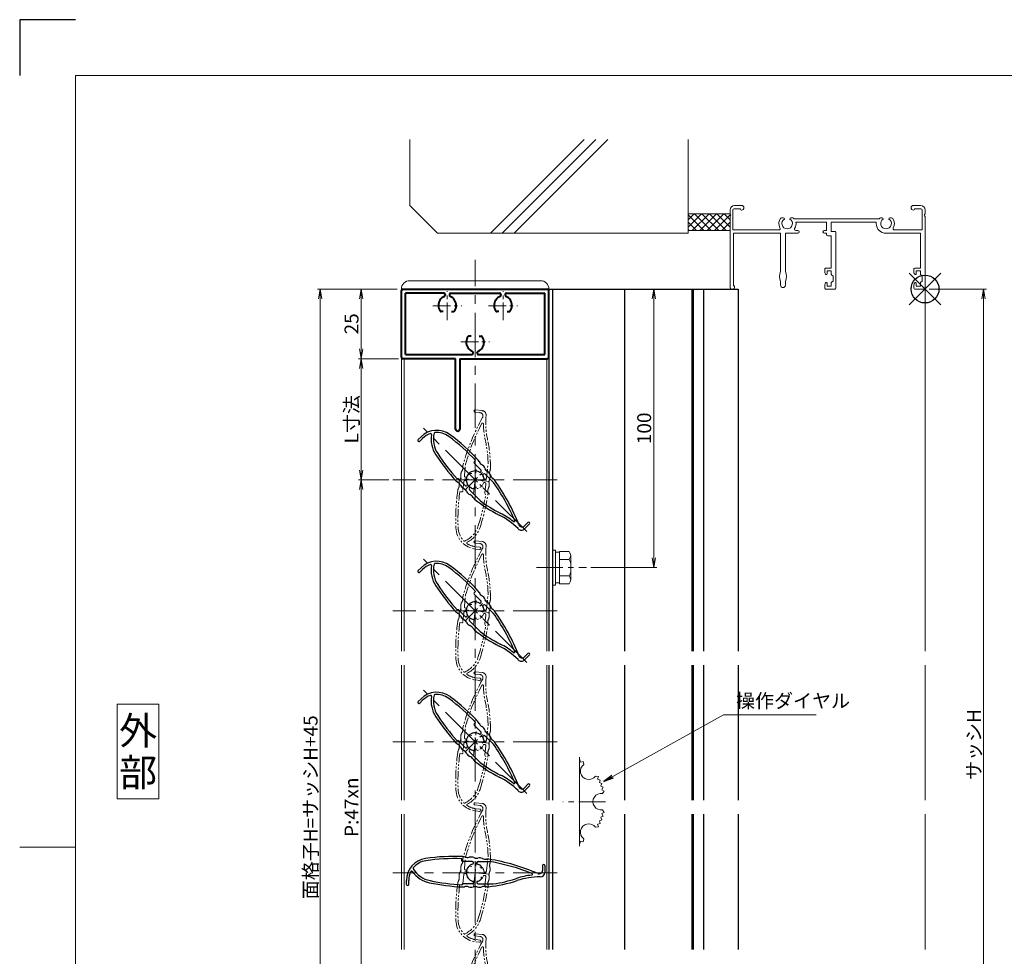
# Model space of a CAD drawing. Units: millimetres. Extents: x 0 to 1740, y -694 to -100.
# Drawn here: x 0 to 353, y -436 to -100 of the extents above; entities that cross this region are included whole.
import ezdxf
from ezdxf.enums import TextEntityAlignment as Align

# ---------------------------------------------------------------- set-up
doc = ezdxf.new("R2010")
doc.units = ezdxf.units.MM
doc.header["$MEASUREMENT"] = 0
doc.linetypes.add('CENTER', pattern=[50.8, 31.75, -6.35, 6.35, -6.35])
doc.linetypes.add('PHANTOM', pattern=[63.5, 31.75, -6.35, 6.35, -6.35, 6.35, -6.35])
doc.layers.get('Defpoints').update_dxf_attribs({"color": 252})
for name, color, linetype, lineweight in [('bracket', 141, 'Continuous', 25), ('buhin', 152, 'Continuous', 13), ('center', 2, 'CENTER', 13), ('gaikei', 104, 'Continuous', 13), ('image', 81, 'PHANTOM', 13), ('katazai', 7, 'Continuous', 40), ('louver', 122, 'Continuous', 25), ('moji', 7, 'Continuous', 13), ('sassi', 61, 'Continuous', 9), ('sassi_sunpou', 211, 'Continuous', 13), ('sunpou', 201, 'Continuous', 13), ('zuwaku', 7, 'Continuous', 13)]:
    doc.layers.add(name, color=color, linetype=linetype, lineweight=lineweight)
doc.styles.get("Standard").update_dxf_attribs({"font": 'simplex.shx', "width": 0.8, "bigfont": 'extfont2.shx'})
doc.styles.add('style', font='txt')
doc.dimstyles.get("Standard").update_dxf_attribs({"dimtxt": 5, "dimasz": 3.5, "dimexe": 1, "dimexo": 1.5, "dimgap": 1, "dimtad": 1, "dimdsep": 46, "dimtxsty": 'Standard', "dimblk": 'OPEN', "dimcen": 0, "dimclrd": 256, "dimclre": 256, "dimclrt": 256, "dimazin": 2, "dimtfac": 1, "dimtmove": 0, "dimatfit": 3, "dimldrblk": 'OPEN', "dimfxl": 0, "dimtolj": 1, "dimtzin": 0, "dimlwd": -1, "dimlwe": -1, "dimarcsym": 0})

# ---------------------------------------------------------------- blocks, each defined once
blk = doc.blocks.new('A$C1A732B3D')
at = {"layer": 'Defpoints'}
for p, q in [((5.66, -5.66), (-5.66, 5.66)), ((-5.66, -5.66), (5.66, 5.66))]:
    blk.add_line(p, q, dxfattribs=at)
blk.add_circle((0, 0), 5, dxfattribs=at)
blk = doc.blocks.new('A-3_p')
at = {"layer": 'Defpoints'}
blk.add_blockref('A$C1A732B3D', (325, 497.33), dxfattribs=at)
blk = doc.blocks.new('_Open')
at = {"color": 0, "lineweight": -2}
for p, q in [((-1, 0.17), (0, 0)), ((-1, -0.17), (0, 0)), ((0, 0), (-1, 0))]:
    blk.add_line(p, q, dxfattribs=at)
blk = doc.blocks.new('*D39')
at = {"layer": 'Defpoints', "color": 0}
for p in [(134, -265.17), (122.62, -500.17), (134, -500.17)]:
    blk.add_point(p, dxfattribs=at)
at = {"layer": 'sunpou'}
for p, q in [((132.5, -265.17), (121.62, -265.17)), ((122.62, -268.67), (122.62, -496.67)), ((132.5, -500.17), (121.62, -500.17))]:
    blk.add_line(p, q, dxfattribs=at)
at = {"layer": 'sunpou', "xscale": 3.5, "yscale": 3.5, "zscale": 3.5}
for p, rotation in [((122.62, -265.17), 90), ((122.62, -500.17), 270)]:
    blk.add_blockref('_Open', p, dxfattribs=dict(at, rotation=rotation))
at = {"layer": 'sunpou', "insert": (119.12, -382.67), "char_height": 5, "attachment_point": 5, "rotation": 90}
blk.add_mtext('\\A1;P:47xn', dxfattribs=at)
blk = doc.blocks.new('*D40')
at = {"layer": 'Defpoints', "color": 0}
for p in [(107.91, -196.67), (137, -196.67), (137, -568.67)]:
    blk.add_point(p, dxfattribs=at)
at = {"layer": 'sunpou'}
for p, q in [((135.5, -196.67), (106.91, -196.67)), ((107.91, -565.17), (107.91, -200.17)), ((135.5, -568.67), (106.91, -568.67))]:
    blk.add_line(p, q, dxfattribs=at)
at = {"layer": 'sunpou', "xscale": 3.5, "yscale": 3.5, "zscale": 3.5}
for p, rotation in [((107.91, -196.67), 90), ((107.91, -568.67), 270)]:
    blk.add_blockref('_Open', p, dxfattribs=dict(at, rotation=rotation))
at = {"layer": 'sunpou', "insert": (104.41, -382.67), "char_height": 5, "attachment_point": 5, "rotation": 90}
blk.add_mtext('\\A1;面格子H=サッシH+45', dxfattribs=at)
blk = doc.blocks.new('M6upset_v')
at = {"layer": 'buhin'}
for p, q in [((0, -6.299997), (0, 6.299997)), ((0, 6.299997), (1, 6.299997)), ((1, -6.299997), (1, 6.300003)), ((2.5, 5.500003), (1, 5.500003)), ((2.5, 5.499997), (1, 5.499997)), ((2.5, -5.773499), (2.5, 5.773506)), ((5.889957, 5.773506), (2.5, 5.773506)), ((2.798177, 5.773506), (2.5, 5.773506)), ((5.889957, 5.773506), (6.306624, 5.051818)), ((5.889957, 2.886755), (6.306624, 3.608442)), ((6.221069, 5.200003), (6.306624, 5.051818)), ((6.5, -4.330124), (6.5, 4.33013)), ((5.889957, 2.886755), (2.5, 2.886755)), ((5.889957, 2.886755), (6.293885, 2.187131)), ((5.889957, -2.886748), (2.5, -2.886748)), ((5.889957, -2.886748), (6.293885, -2.187125)), ((5.889957, -2.886748), (6.306624, -3.608436)), ((1, -6.299997), (0, -6.299997)), ((2.5, -5.499997), (1, -5.499997)), ((5.889957, -5.773499), (2.5, -5.773499)), ((5.889957, -5.773499), (6.306624, -5.051812))]:
    blk.add_line(p, q, dxfattribs=at)
for centre, radius, start, end in [((5.056624, 4.33013), 1.443376, 330, 30), ((4.961538, 1.417901), 1.538462, 0, 30), ((4.961538, -1.417894), 1.538462, 330, 0), ((5.056624, -4.330124), 1.443376, 330, 30)]:
    blk.add_arc(centre, radius, start, end, dxfattribs=at)
blk = doc.blocks.new('*D41')
at = {"layer": 'Defpoints', "color": 0}
for p in [(325, -196.67), (324.7, -523.67), (346.04, -523.67)]:
    blk.add_point(p, dxfattribs=at)
at = {"layer": 'sassi_sunpou'}
for p, q in [((326.5, -196.67), (347.04, -196.67)), ((346.04, -200.17), (346.04, -520.17)), ((326.2, -523.67), (347.04, -523.67))]:
    blk.add_line(p, q, dxfattribs=at)
at = {"layer": 'sassi_sunpou', "xscale": 3.5, "yscale": 3.5, "zscale": 3.5}
for p, rotation in [((346.04, -196.67), 90), ((346.04, -523.67), 270)]:
    blk.add_blockref('_Open', p, dxfattribs=dict(at, rotation=rotation))
at = {"layer": 'sassi_sunpou', "insert": (342.54, -360.17), "char_height": 5, "attachment_point": 5, "rotation": 90}
blk.add_mtext('\\A1;サッシH', dxfattribs=at)
blk = doc.blocks.new('躯体縦断面_上')
at = {"layer": 'sassi'}
h = blk.add_hatch(dxfattribs=at)
h.set_pattern_fill('ANSI37', color=256, scale=15, style=0)
h.set_pattern_definition([(45, (-143.6056, -1989.9656), (-1.3258252, 1.3258252), []), (135, (-143.6056, -1989.9656), (-1.3258252, -1.3258252), [])])
h.paths.add_polyline_path([(-70, 27), (-84.999998, 27), (-84.999998, 21), (-70, 21)])
for p, q in [((-184.999998, 53.62662), (-184.999998, 30)), ((-156.028963, 20), (-122.402342, 53.62662)), ((-151.786322, 20), (-118.159702, 53.62662)), ((-147.543682, 20), (-113.917061, 53.62662)), ((-84.999998, 53.62662), (-84.999998, 20)), ((-184.999998, 30), (-174.999998, 20)), ((-84.999998, 27), (-69.999998, 27)), ((-174.999998, 20), (-84.999998, 20)), ((-84.999998, 21), (-69.999998, 21))]:
    blk.add_line(p, q, dxfattribs=at)
blk = doc.blocks.new('*D51')
at = {"layer": 'Defpoints', "color": 0}
for p in [(189.5, -196.67), (227.68, -196.67), (203.52, -296.67)]:
    blk.add_point(p, dxfattribs=at)
at = {"layer": 'sunpou'}
for p, q in [((191, -196.67), (228.68, -196.67)), ((227.68, -293.17), (227.68, -200.17)), ((205.02, -296.67), (228.68, -296.67))]:
    blk.add_line(p, q, dxfattribs=at)
at = {"layer": 'sunpou', "xscale": 3.5, "yscale": 3.5, "zscale": 3.5}
for p, rotation in [((227.68, -196.67), 90), ((227.68, -296.67), 270)]:
    blk.add_blockref('_Open', p, dxfattribs=dict(at, rotation=rotation))
at = {"layer": 'sunpou', "insert": (224.18, -246.67), "char_height": 5, "attachment_point": 5, "rotation": 90}
blk.add_mtext('\\A1;100', dxfattribs=at)
blk = doc.blocks.new('*D52')
at = {"layer": 'Defpoints', "color": 0}
for p in [(137, -196.67), (122.62, -221.67), (137, -221.67)]:
    blk.add_point(p, dxfattribs=at)
at = {"layer": 'sunpou'}
for p, q in [((135.5, -196.67), (121.62, -196.67)), ((122.62, -200.17), (122.62, -218.17)), ((135.5, -221.67), (121.62, -221.67))]:
    blk.add_line(p, q, dxfattribs=at)
at = {"layer": 'sunpou', "xscale": 3.5, "yscale": 3.5, "zscale": 3.5}
for p, rotation in [((122.62, -196.67), 90), ((122.62, -221.67), 270)]:
    blk.add_blockref('_Open', p, dxfattribs=dict(at, rotation=rotation))
at = {"layer": 'sunpou', "insert": (119.12, -209.17), "char_height": 5, "attachment_point": 5, "rotation": 90}
blk.add_mtext('\\A1;25', dxfattribs=at)
blk = doc.blocks.new('*D53')
at = {"layer": 'Defpoints', "color": 0}
for p in [(137.5, -221.67), (122.62, -265.17), (134, -265.17)]:
    blk.add_point(p, dxfattribs=at)
at = {"layer": 'sunpou'}
for p, q in [((136, -221.67), (121.62, -221.67)), ((122.62, -225.17), (122.62, -261.67)), ((132.5, -265.17), (121.62, -265.17))]:
    blk.add_line(p, q, dxfattribs=at)
at = {"layer": 'sunpou', "xscale": 3.5, "yscale": 3.5, "zscale": 3.5}
for p, rotation in [((122.62, -221.67), 90), ((122.62, -265.17), 270)]:
    blk.add_blockref('_Open', p, dxfattribs=dict(at, rotation=rotation))
at = {"layer": 'sunpou', "insert": (119.12, -243.42), "char_height": 5, "attachment_point": 5, "rotation": 90}
blk.add_mtext('\\A1;L寸法', dxfattribs=at)
blk = doc.blocks.new('3KP10111')
at = {"layer": 'buhin'}
for p, q in [((-23.5, 22), (23.5, 22)), ((-26.5, 19), (26.5, 19))]:
    blk.add_line(p, q, dxfattribs=at)
for centre, start, end in [((-23.5, 19), 90, 180), ((23.5, 19), 0, 90)]:
    blk.add_arc(centre, 3, start, end, dxfattribs=at)
blk = doc.blocks.new('MTG-70 35間口縦断面_上')
at = {"layer": 'sassi'}
for p, q in [((-70, 28.35), (-70, 26.958)), ((-69, 28.3), (-69, 21.2)), ((-66.2, 28.8), (-68.5, 28.8)), ((-68.35, 30), (-65.825, 30)), ((-66.2, 28.8), (-66.2, 28.65)), ((-65.825, 28.35), (-65.9, 28.35)), ((-4.175, 30), (-1.65, 30)), ((-4.175, 28.35), (-4.1, 28.35)), ((-3.8, 28.8), (-1.5, 28.8)), ((-3.8, 28.8), (-3.8, 28.65)), ((-1, 28.3), (-1, 21.2)), ((0, 28.35), (0, 26.958)), ((-70, 26.042), (-70, 0.5)), ((-50.872, 25.5), (-51.5, 25.5)), ((-48.129, 25.5), (-47.5, 25.5)), ((-16.472, 25.2), (-47.029, 25.2)), ((-15.372, 25.5), (-16, 25.5)), ((-12.629, 25.5), (-12, 25.5)), ((0, 26.042), (0, 0.3)), ((-46.34, 24), (-35.35, 24)), ((-35.35, 24), (-35.35, 21)), ((-33.7, 24), (-17.5, 24)), ((-33.7, 24), (-33.7, 20.7)), ((-17.5, 23.5), (-17.5, 24)), ((-69, 21.2), (-52.502, 21.2)), ((-68.8, 20), (-51.85, 20)), ((-68.8, 1.2), (-68.8, 20)), ((-51.85, 20), (-51.85, 6.343)), ((-50.15, 20), (-50.15, 6.343)), ((-50.15, 20), (-45.65, 20)), ((-46.387, 21), (-45.65, 21)), ((-35.35, 21), (-36.15, 21)), ((-35.35, 20), (-36.15, 20)), ((-35.35, 20), (-35.35, 19.55)), ((-34.85, 19.05), (-33.65, 19.05)), ((-33.7, 20.7), (-32.3, 20.7)), ((-33.65, 19.05), (-33.65, 7.5)), ((-33.65, 18.7), (-33.65, 7.7)), ((-32, 20.4), (-32, 0.3)), ((-1.65, 20), (-14, 20)), ((-1, 21.2), (-10.999, 21.2)), ((-1.65, 20), (-1.65, 7.5)), ((-36, 7.2), (-36, 6.097)), ((-35.7, 7.5), (-33.65, 7.5)), ((-4, 7.2), (-4, 6.097)), ((-3.7, 7.5), (-1.65, 7.5)), ((-36, 6.15), (-36, 6.097)), ((-35.885, 5.631), (-35.716, 5.31)), ((-35.15, 6.5), (-35.15, 5.45)), ((-35.15, 6.5), (-33.65, 6.5)), ((-33.65, 6.5), (-33.65, 5.298)), ((-33.533, 5.06), (-33, 4.65)), ((-33, 4.65), (-33, 2.85)), ((-4, 6.15), (-4, 6.097)), ((-3.885, 5.631), (-3.716, 5.31)), ((-3.15, 6.5), (-3.15, 5.45)), ((-3.15, 6.5), (-1.65, 6.5)), ((-1.65, 6.5), (-1.65, 5.298)), ((-1.533, 5.06), (-1, 4.65)), ((-1, 4.65), (-1, 2.85)), ((-69.5, 0), (-68.85, 0)), ((-68.65, 1.2), (-68.8, 1.2)), ((-68.35, 0.9), (-68.35, 0.5)), ((-51.85, 2.657), (-51.85, 1.35)), ((-50.15, 2.657), (-50.15, 1.35)), ((-36, 1.403), (-36, 0.15)), ((-36, 1.403), (-36, 0.3)), ((-35.885, 1.869), (-35.716, 2.19)), ((-35.7, 0), (-32.3, 0)), ((-35.15, 2.05), (-35.15, 1)), ((-33.65, 1), (-35.15, 1)), ((-33.65, 2.202), (-33.65, 1)), ((-33, 2.85), (-33.533, 2.44)), ((-4, 1.403), (-4, 0.3)), ((-3.885, 1.869), (-3.716, 2.19)), ((-3.7, 0), (-0.3, 0)), ((-3.15, 2.05), (-3.15, 1)), ((-1.65, 1), (-3.15, 1)), ((-1.65, 2.202), (-1.65, 1)), ((-1, 2.85), (-1.533, 2.44))]:
    blk.add_line(p, q, dxfattribs=at)
for centre, radius, start, end in [((-68.35, 28.35), 1.65, 90, 180), ((-68.5, 28.3), 0.5, 90, 180), ((-65.9, 28.65), 0.3, 180, 270), ((-65.825, 29.175), 0.825, 270, 90), ((-4.175, 29.175), 0.825, 90, 270), ((-4.1, 28.65), 0.3, 270, 0), ((-1.65, 28.35), 1.65, 0, 90), ((-1.5, 28.3), 0.5, 0, 90), ((-70.2, 26.5), 0.5, 293.578, 66.422), ((-49.5, 23.5), 3, 143.13, 210.95), ((-51.5, 25), 0.5, 90, 143.13), ((-49.5, 23.5), 1.912, 121.39004, 58.64456), ((-50.872, 25.124), 0.376, 1.29624, 90), ((-48.129, 25.124), 0.376, 90, 178.61213), ((-47.5, 25), 0.5, 36.87, 90), ((-49.5, 23.5), 3, 34.518, 36.87), ((-14, 23.5), 3, 143.13, 145.482), ((-16, 25), 0.5, 90, 143.13), ((-14, 23.5), 1.912, 121.39004, 58.64456), ((-15.372, 25.124), 0.376, 1.29624, 90), ((-12.629, 25.124), 0.376, 90, 178.61213), ((-12, 25), 0.5, 36.87, 90), ((-14, 23.5), 3, 329.05, 36.87), ((0.2, 26.5), 0.5, 113.578, 246.422), ((-52.502, 21.7), 0.5, 270, 30.95), ((-46.387, 21.5), 0.5, 147.28, 270), ((-49.5, 23.5), 3.2, 327.28, 8.989), ((-14, 23.5), 3.5, 180, 270), ((-10.999, 21.7), 0.5, 149.05, 270), ((-45.65, 20.5), 0.5, 270, 90), ((-36.15, 20.5), 0.5, 90, 270), ((-34.85, 19.55), 0.5, 180, 270), ((-32.3, 20.4), 0.3, 0, 90), ((-35.7, 7.2), 0.3, 90, 180), ((-3.7, 7.2), 0.3, 90, 180), ((-48.3, 4.5), 4, 152.561, 207.439), ((-53.7, 4.5), 4, 332.561, 27.439), ((-35, 6.097), 1, 180, 207.797), ((-35.45, 5.45), 0.3, 207.797, 0), ((-33.35, 5.298), 0.3, 180, 232.431), ((-3, 6.097), 1, 180, 207.797), ((-3.45, 5.45), 0.3, 207.797, 0), ((-1.35, 5.298), 0.3, 180, 232.431), ((-69.5, 0.5), 0.5, 180, 270), ((-68.85, 0.5), 0.5, 270, 0), ((-68.65, 0.9), 0.3, 0, 90), ((-51, 1.35), 0.85, 180, 0), ((-35, 1.403), 1, 152.203, 180), ((-35.7, 0.3), 0.3, 180, 270), ((-35.45, 2.05), 0.3, 0, 152.203), ((-33.35, 2.202), 0.3, 127.569, 180), ((-32.3, 0.3), 0.3, 270, 0), ((-3, 1.403), 1, 152.203, 180), ((-3.7, 0.3), 0.3, 180, 270), ((-3.45, 2.05), 0.3, 0, 152.203), ((-1.35, 2.202), 0.3, 127.569, 180), ((-0.3, 0.3), 0.3, 270, 0)]:
    blk.add_arc(centre, radius, start, end, dxfattribs=at)
blk = doc.blocks.new('H-25767_c')
at = {"layer": 'center', "ltscale": 0.2}
for p, q in [((0, -5.2), (0, 5.2)), ((5.2, 0), (-5.2, 0))]:
    blk.add_line(p, q, dxfattribs=at)
at = {"layer": 'image', "ltscale": 0.1}
for p, q in [((-2.6, 24.98), (-0.1, 24.98)), ((-2.6, 24.18), (-0.8, 24.18)), ((1.5, 23.38), (1.5, 23.26)), ((-4, 1.1), (-4, 5.29)), ((4, 1.1), (4, 6.5)), ((-3.38, 0.6), (-3.5, 0.6)), ((-2.27, 2.1), (-1.46, 2.1)), ((1.46, 2.1), (2.27, 2.1)), ((3.38, 0.6), (3.5, 0.6)), ((-4, -1.1), (-4, -4.5)), ((-3.38, -0.6), (-3.5, -0.6)), ((3.5, -0.6), (3.38, -0.6)), ((4, -1.1), (4, -4.5)), ((-4.3, -4.8), (-5.02, -4.8)), ((4.22, -23.86), (2.82, -23.86)), ((4.22, -24.66), (2.82, -24.66))]:
    blk.add_line(p, q, dxfattribs=at)
for centre, radius, start, end in [((-2.6, 24.58), 0.4, 90, 270), ((-0.1, 23.38), 1.6, 0, 90), ((68.65, -7.16), 74.51, 156.5368, 170.6778), ((-0.8, 22.98), 1.2, 336.5368, 90), ((27.5, 23.26), 26, 180, 198.3184), ((68.65, -7.16), 73.71, 158.0449, 170.2714), ((0.56, 20.28), 0.3, 6.3051, 158.0449), ((27.5, 23.26), 26.8, 186.3051, 198.3184), ((-42.75, 0), 47.2, 7.9181, 18.3184), ((-42.75, 0), 48, 5.6759, 18.3184), ((-7.27, 3.65), 2.44, 334.2058, 9.9411), ((-2.41, 4.5), 2.5, 170.6778, 189.9411), ((7.52, 3.32), 2.63, 166.7457, 200.8194), ((2.53, 4.5), 2.5, 346.7457, 5.6759), ((-7.66, 0.48), 2.44, 336.3081, 11.8855), ((-2.83, 1.5), 2.5, 154.2058, 191.8855), ((-3.5, 1.1), 0.5, 180, 270), ((-3.38, 0.9), 0.3, 270, 345.0994), ((0, 0), 3.2, 141.6335, 165.0994), ((-2.27, 1.8), 0.3, 90, 141.6335), ((2.27, 1.8), 0.3, 38.3665, 90), ((0, 0), 3.2, 14.9006, 38.3665), ((3.38, 0.9), 0.3, 194.9006, 270), ((3.5, 1.1), 0.5, 270, 0), ((7.49, 0.02), 2.49, 162.724, 197.6878), ((2.73, 1.5), 2.5, 342.724, 20.8194), ((-3.14, -1.5), 2.5, 156.3081, 194.4056), ((-7.92, -2.73), 2.44, 338.9619, 14.4056), ((-3.5, -1.1), 0.5, 90, 180), ((-3.38, -0.9), 0.3, 14.9006, 90), ((0, 0), 3.2, 194.9006, 345.0994), ((3.38, -0.9), 0.3, 90, 165.0994), ((3.5, -1.1), 0.5, 0, 90), ((7.33, -3.17), 2.39, 159.9955, 195.7403), ((2.74, -1.5), 2.5, 339.9955, 17.6878), ((68.65, -7.16), 74.51, 177.8793, 188.2079), ((-3.31, -4.5), 2.5, 158.9619, 177.8793), ((68.65, -7.16), 73.71, 178.1616, 188.2079), ((-4.3, -4.5), 0.3, 270, 0), ((-77.9, 0), 82.35, 348.6636, 356.6585), ((-77.9, 0), 83.15, 348.6636, 356.8014), ((4.3, -4.5), 0.3, 180, 270), ((2.62, -4.5), 2.5, 356.8014, 15.7403), ((-6.18, -14.38), 9.2, 301.2358, 348.6636), ((-6.18, -14.38), 10, 304.9275, 348.6636), ((2.82, -16.66), 8, 188.2079, 270), ((2.82, -16.66), 7.2, 188.2079, 230.5612), ((-1.56, -21.99), 0.3, 230.5612, 301.2358), ((-0.28, -22.82), 0.3, 124.9275, 243.2908), ((2.82, -16.66), 7.2, 243.2908, 270), ((4.22, -24.26), 0.4, 270, 90)]:
    blk.add_arc(centre, radius, start, end, dxfattribs=at)
blk = doc.blocks.new('H-25767')
at = {"layer": 'center', "ltscale": 0.2}
for p, q in [((0, -5.2), (0, 5.2)), ((-5.2, 0), (5.2, 0))]:
    blk.add_line(p, q, dxfattribs=at)
at = {"layer": 'louver'}
for p, q in [((-4.8, 4.3), (-4.8, 5.02)), ((-1.1, 4), (-4.5, 4)), ((1.1, 4), (5.29, 4)), ((-0.6, 3.38), (-0.6, 3.5)), ((0.6, 3.38), (0.6, 3.5)), ((2.1, 2.27), (2.1, 1.46)), ((24.18, 2.6), (24.18, 0.8)), ((24.98, 2.6), (24.98, 0.1)), ((-24.66, -4.22), (-24.66, -2.82)), ((-23.86, -4.22), (-23.86, -2.82)), ((-0.6, -3.5), (-0.6, -3.38)), ((0.6, -3.38), (0.6, -3.5)), ((2.1, -1.46), (2.1, -2.27)), ((23.38, -1.5), (23.26, -1.5)), ((-1.1, -4), (-4.5, -4)), ((1.1, -4), (6.5, -4))]:
    blk.add_line(p, q, dxfattribs=at)
for centre, radius, start, end in [((-16.66, -2.82), 8, 98.2079, 180), ((-16.66, -2.82), 7.2, 98.2079, 140.5612), ((-7.16, -68.65), 74.51, 87.8793, 98.2079), ((-7.16, -68.65), 73.71, 88.1616, 98.2079), ((-4.5, 4.3), 0.3, 180, 270), ((-4.5, 3.31), 2.5, 68.9619, 87.8793), ((-2.73, 7.92), 2.44, 248.9619, 284.4056), ((-1.5, 3.14), 2.5, 66.3081, 104.4056), ((-1.1, 3.5), 0.5, 360, 90), ((0.48, 7.66), 2.44, 246.3081, 281.8855), ((1.1, 3.5), 0.5, 90, 180), ((1.5, 2.83), 2.5, 64.2058, 101.8855), ((3.65, 7.27), 2.44, 244.2058, 279.9411), ((4.5, 2.41), 2.5, 80.6778, 99.9411), ((-7.16, -68.65), 74.51, 66.5368, 80.6778), ((-7.16, -68.65), 73.71, 68.0449, 80.2714), ((-16.66, -2.82), 7.2, 153.2908, 180), ((-22.82, 0.28), 0.3, 34.9275, 153.2908), ((-14.38, 6.18), 10, 214.9275, 258.6636), ((-21.99, 1.56), 0.3, 140.5612, 211.2358), ((-14.38, 6.18), 9.2, 211.2358, 258.6636), ((0, 0), 3.2, 104.9006, 255.0994), ((-0.9, 3.38), 0.3, 284.9006, 0), ((0.9, 3.38), 0.3, 180, 255.0994), ((0, 0), 3.2, 51.6335, 75.0994), ((1.8, 2.27), 0.3, 360, 51.6335), ((22.98, 0.8), 1.2, 246.5368, 0), ((23.38, 0.1), 1.6, 270, 0), ((24.58, 2.6), 0.4, 0, 180), ((0, 77.9), 82.35, 258.6636, 266.6585), ((-1.1, -3.5), 0.5, 270, 0), ((-0.9, -3.38), 0.3, 0, 75.0994), ((0.9, -3.38), 0.3, 104.9006, 180), ((1.1, -3.5), 0.5, 180, 270), ((0, 0), 3.2, 284.9006, 308.3665), ((1.8, -2.27), 0.3, 308.3665, 0), ((0, 42.75), 48, 275.6759, 288.3184), ((0, 42.75), 47.2, 277.9181, 288.3184), ((23.26, -27.5), 26.8, 96.3051, 108.3184), ((23.26, -27.5), 26, 90, 108.3184), ((20.28, -0.56), 0.3, 276.3051, 68.0449), ((-24.26, -4.22), 0.4, 180, 0), ((0, 77.9), 83.15, 258.6636, 266.8014), ((-4.5, -4.3), 0.3, 90, 180), ((-4.5, -2.62), 2.5, 266.8014, 285.7403), ((-3.17, -7.33), 2.39, 69.9955, 105.7403), ((-1.5, -2.74), 2.5, 249.9955, 287.6878), ((0.02, -7.49), 2.49, 72.724, 107.6878), ((1.5, -2.73), 2.5, 252.724, 290.8194), ((3.32, -7.52), 2.63, 76.7457, 110.8194), ((4.5, -2.53), 2.5, 256.7457, 275.6759)]:
    blk.add_arc(centre, radius, start, end, dxfattribs=at)
blk = doc.blocks.new('3KA10405A_v')
at = {"layer": 'buhin'}
for p, q in [((37.5, -5.5), (37.5, -37.5)), ((37.58, -6.39), (37.5, -6.42)), ((37.58, -6.39), (37.83, -7.32)), ((38.81, -7.08), (37.88, -7.34)), ((38.81, -7.08), (39, -8.11)), ((44.22, -12.49), (43.19, -12.3)), ((44.22, -12.49), (43.96, -13.42)), ((44.91, -13.72), (43.98, -13.47)), ((44.91, -13.72), (44.58, -14.62)), ((45.51, -14.99), (44.6, -14.67)), ((45.51, -14.99), (45.1, -15.87)), ((45.99, -16.32), (45.11, -15.91)), ((45.99, -16.32), (45.51, -17.15)), ((46.36, -17.67), (45.52, -17.2)), ((46.36, -17.67), (45.77, -18.54)), ((46.36, -25.33), (45.77, -24.46)), ((45.51, -28.01), (44.6, -28.33)), ((45.51, -28.01), (45.1, -27.13)), ((45.99, -26.68), (45.11, -27.09)), ((45.99, -26.68), (45.51, -25.85)), ((46.36, -25.33), (45.52, -25.8)), ((44.22, -30.51), (43.19, -30.7)), ((44.22, -30.51), (43.96, -29.58)), ((44.91, -29.28), (43.98, -29.53)), ((44.91, -29.28), (44.58, -28.38)), ((38.81, -35.92), (39, -34.89)), ((37.58, -36.61), (37.5, -36.58)), ((37.58, -36.61), (37.83, -35.68)), ((38.81, -35.92), (37.88, -35.66))]:
    blk.add_line(p, q, dxfattribs=at)
for centre, start, end in [((40.76, -10.54), 126.0288, 323.9712), ((45.3, -21.5), 81.0288, 278.9712), ((40.76, -32.46), 36.0288, 233.9712)]:
    blk.add_arc(centre, 3, start, end, dxfattribs=at)
at = {"layer": 'center', "ltscale": 0.3}
blk.add_line((46.8, -21.5), (31.5, -21.5), dxfattribs=at)
blk = doc.blocks.new('H-25101')
at = {"layer": 'center', "ltscale": 0.2}
for p, q in [((-10, 7.8), (-10, 18.2)), ((10, 7.8), (10, 18.2)), ((-15.2, 13), (-4.8, 13)), ((4.8, 13), (15.2, 13)), ((0, -5.2), (0, 5.2)), ((-5.2, 0), (5.2, 0))]:
    blk.add_line(p, q, dxfattribs=at)
at = {"layer": 'katazai'}
for p, q in [((-26.5, -5.5), (-26.5, 18.5)), ((-26, 19), (26, 19)), ((26.5, -5.5), (26.5, 18.5)), ((-11.25, 17.5), (-25, 17.5)), ((-25, -4.5), (-25, 17.5)), ((-10.75, 17), (-10.75, 16.79)), ((-9.25, 17), (-9.25, 16.79)), ((-8.75, 17.5), (8.75, 17.5)), ((9.25, 17), (9.25, 16.79)), ((10.75, 17), (10.75, 16.79)), ((11.25, 17.5), (25, 17.5)), ((25, -4.5), (25, 17.5)), ((-11.46, 10.9), (-12.27, 10.9)), ((-8.54, 10.9), (-7.73, 10.9)), ((8.54, 10.9), (7.73, 10.9)), ((11.46, 10.9), (12.27, 10.9)), ((-1.46, 2.1), (-2.27, 2.1)), ((1.46, 2.1), (2.27, 2.1)), ((-7, -6), (-26, -6)), ((-25, -4.5), (-1.25, -4.5)), ((-7, -31.25), (-7, -6)), ((-5.5, -6), (-5.5, -31.25)), ((-5.5, -6), (26, -6)), ((-0.75, -4), (-0.75, -3.79)), ((0.75, -4), (0.75, -3.79)), ((1.25, -4.5), (25, -4.5))]:
    blk.add_line(p, q, dxfattribs=at)
for centre, radius, start, end in [((-26, 18.5), 0.5, 90, 180), ((26, 18.5), 0.5, 0, 90), ((-9.7, 13.1), 3.5, 112.799, 180.8369), ((-11.25, 17), 0.5, 0, 90), ((-11.25, 16.79), 0.5, 292.799, 0), ((-8.75, 17), 0.5, 90, 180), ((-8.75, 16.79), 0.5, 180, 247.201), ((-10.3, 13.1), 3.5, 359.1631, 67.201), ((10.3, 13.1), 3.5, 112.799, 180.8369), ((8.75, 17), 0.5, 0, 90), ((8.75, 16.79), 0.5, 292.799, 0), ((11.25, 17), 0.5, 90, 180), ((11.25, 16.79), 0.5, 180, 247.201), ((9.7, 13.1), 3.5, 359.1631, 67.201), ((-10, 13), 3.2, 179.1248, 218.3665), ((-12.27, 11.2), 0.3, 218.3665, 270), ((-7.73, 11.2), 0.3, 270, 321.6335), ((-10, 13), 3.2, 321.6335, 0.8752), ((10, 13), 3.2, 179.1248, 218.3665), ((7.73, 11.2), 0.3, 218.3665, 270), ((12.27, 11.2), 0.3, 270, 321.6335), ((10, 13), 3.2, 321.6335, 0.8752), ((0, 0), 3.2, 141.6335, 180.8752), ((-2.27, 1.8), 0.3, 90, 141.6335), ((2.27, 1.8), 0.3, 38.3665, 90), ((0, 0), 3.2, 359.1248, 38.3665), ((0.3, -0.1), 3.5, 179.1631, 247.201), ((-1.25, -3.79), 0.5, 0, 67.201), ((1.25, -3.79), 0.5, 112.799, 180), ((-0.3, -0.1), 3.5, 292.799, 0.8369), ((-26, -5.5), 0.5, 180, 270), ((-1.25, -4), 0.5, 270, 0), ((1.25, -4), 0.5, 180, 270), ((26, -5.5), 0.5, 270, 0), ((-6.25, -31.25), 0.75, 180, 0)]:
    blk.add_arc(centre, radius, start, end, dxfattribs=at)

msp = doc.modelspace()

# ---------------------------------------------------------------- linework, layer by layer
at = {"layer": 'bracket'}
for p, q in [((190, -196.6676), (190, -326.6676)), ((190, -196.6676), (257.917, -196.6676)), ((191.3, -196.6676), (191.3, -326.6676)), ((217.1115, -196.6676), (217.1115, -326.6676)), ((241.2732, -196.6676), (241.2732, -326.6676)), ((241.7732, -196.6676), (241.7732, -326.6676)), ((245.4742, -196.6676), (245.4742, -326.6676)), ((257.917, -196.6676), (257.917, -326.6676)), ((190, -331.6676), (190, -380.1676)), ((191.3, -331.6676), (191.3, -380.1676)), ((217.1115, -331.6676), (217.1115, -380.1676)), ((241.2732, -331.6676), (241.2732, -380.1676)), ((241.7732, -331.6676), (241.7732, -380.1676)), ((245.4742, -331.6676), (245.4742, -380.1676)), ((257.917, -331.6676), (257.917, -380.1676)), ((190, -385.1676), (190, -433.6676)), ((191.3, -385.1676), (191.3, -433.6676)), ((217.1115, -385.1676), (217.1115, -433.6676)), ((241.2732, -385.1676), (241.2732, -433.6676)), ((241.7732, -385.1676), (241.7732, -433.6676)), ((245.4742, -385.1676), (245.4742, -433.6676)), ((257.917, -385.1676), (257.917, -433.6676))]:
    msp.add_line(p, q, dxfattribs=at)
at = {"layer": 'center', "ltscale": 0.5}
for p, q in [((163.5, -576.6676), (163.5, -186.1676)), ((182.0699, -283.7375), (144.9301, -246.5977)), ((193, -265.1676), (134, -265.1676)), ((182.0699, -330.7375), (144.9301, -293.5977)), ((193, -312.1676), (134, -312.1676)), ((182.0699, -377.7375), (144.9301, -340.5977)), ((193, -359.1676), (134, -359.1676)), ((193, -406.1676), (134, -406.1676))]:
    msp.add_line(p, q, dxfattribs=at)
at = {"layer": 'center', "ltscale": 0.3}
msp.add_line((185.4869, -296.6676), (203.5231, -296.6676), dxfattribs=at)
at = {"layer": 'Defpoints', "color": 252}
msp.add_lwpolyline([(20, -100), (0, -100), (0, -120)], dxfattribs=at)
at = {"layer": 'gaikei'}
for p, q in [((137, -196.6676), (137, -326.6676)), ((190, -326.6676), (190, -196.6676)), ((138, -221.6676), (138, -326.6676)), ((189.2, -326.6676), (189.2, -221.6676)), ((137, -331.6676), (137, -380.1676)), ((138, -331.6676), (138, -380.1676)), ((137, -385.1676), (137, -433.6648)), ((138, -385.1676), (138, -433.6648))]:
    msp.add_line(p, q, dxfattribs=at)
at = {"layer": 'gaikei', "ltscale": 0.7}
for p, q in [((189.2, -380.1676), (189.2, -331.6676)), ((190, -380.1676), (190, -331.6676)), ((189.2, -433.6648), (189.2, -385.1676)), ((190, -433.6648), (190, -385.1676))]:
    msp.add_line(p, q, dxfattribs=at)
at = {"layer": 'sassi'}
for p, q in [((325, -196.3676), (325, -326.6676)), ((325, -331.6676), (325, -380.1676)), ((325, -385.1676), (325, -433.6676))]:
    msp.add_line(p, q, dxfattribs=at)
at = {"layer": 'zuwaku'}
msp.add_line((20, -397), (0, -397), dxfattribs=at)
for points in [[(20, -120), (820, -120), (820, -674), (20, -674)], [(35, -379.6676), (50, -379.6676), (50, -345.6676), (35, -345.6676)]]:
    msp.add_lwpolyline(points, close=True, dxfattribs=at)

# ---------------------------------------------------------------- block references
at = {"layer": 'sunpou'}
for name, p in [('躯体縦断面_上', (325, -196.6676)), ('MTG-70 35間口縦断面_上', (325, -196.6676)), ('3KP10111', (163.5, -215.6676)), ('A-3_p', (0, -694)), ('M6upset_v', (191.3, -296.6676)), ('3KA10405A_v', (163.5, -359.1676)), ('H-25767', (163.5, -406.1676))]:
    msp.add_blockref(name, p, dxfattribs=at)
for name, p, rotation in [('H-25101', (163.5, -215.6676), 360), ('H-25767_c', (163.5, -265.1676), 353.9999999999999), ('H-25767', (163.5, -265.1676), 315), ('H-25767_c', (163.5, -312.1676), 353.9999999999999), ('H-25767', (163.5, -312.1676), 315), ('H-25767_c', (163.5, -359.1676), 353.9999999999999), ('H-25767', (163.5, -359.1676), 315), ('H-25767_c', (163.5, -406.1676), 353.9999999999999), ('H-25767_c', (163.5, -453.1676), 353.9999999999999)]:
    msp.add_blockref(name, p, dxfattribs=dict(at, rotation=rotation))

# ---------------------------------------------------------------- texts
at = {"layer": 'moji', "style": 'style'}
for s, p in [('外', (42.5, -355.1676)), ('部', (42.5, -370.1676))]:
    msp.add_text(s, height=10, dxfattribs=at).set_placement(p, align=Align.MIDDLE_CENTER)
at = {"layer": 'sunpou', "insert": (257.151, -348.5272), "char_height": 5, "attachment_point": 7}
msp.add_mtext('操作ダイヤル', dxfattribs=at)

# ---------------------------------------------------------------- dimensions: what is measured, and where the dimension line sits
at = {"layer": 'sassi_sunpou'}
dim = msp.add_linear_dim(base=(346.0379, -523.6676), p1=(325, -196.6676), p2=(324.7, -523.6676), angle=90, text='サッシH', dimstyle='Standard', dxfattribs=at)
dim.commit()
dim.dimension.update_dxf_attribs({"geometry": '*D41', "text_midpoint": (342.5379, -360.1676)})
at = {"layer": 'sunpou'}
for base, p1, p2, text, picture, middle in [((107.9075, -196.6676), (137, -568.6676), (137, -196.6676), '面格子H=サッシH+45', '*D40', (104.4075, -382.6676)), ((122.6239, -265.1676), (137.5, -221.6676), (134, -265.1676), 'L寸法', '*D53', (119.1239, -243.4176)), ((122.6239, -500.1676), (134, -265.1676), (134, -500.1676), 'P:47xn', '*D39', (119.1239, -382.6676))]:
    dim = msp.add_linear_dim(base=base, p1=p1, p2=p2, angle=90, text=text, dimstyle='Standard', dxfattribs=at)
    dim.commit()
    dim.dimension.update_dxf_attribs({"geometry": picture, "text_midpoint": middle})
dim = msp.add_linear_dim(base=(122.6239, -221.6676), p1=(137, -196.6676), p2=(137, -221.6676), angle=90, dimstyle='Standard', dxfattribs=at)
dim.commit()
dim.dimension.update_dxf_attribs({"geometry": '*D52', "text_midpoint": (119.1239, -209.1676)})
dim = msp.add_linear_dim(base=(227.684, -196.6676), p1=(203.5231, -296.6676), p2=(189.5, -196.6676), angle=90, dimstyle='Standard', dxfattribs=at)
dim.commit()
dim.dimension.update_dxf_attribs({"geometry": '*D51', "text_midpoint": (227.684, -246.6676), "dimtype": 160})

# ---------------------------------------------------------------- leaders
at = {"layer": 'sunpou', "annotation_type": 0, "has_hookline": 1, "hookline_direction": 0, "text_width": 28.7238}
msp.add_leader([(209.7508, -373.4679), (252.651, -349.5272), (256.151, -349.5272)], dimstyle='Standard', override={"dimgap": 1, "dimtad": 1}, dxfattribs=at)

doc.saveas('drawing.dxf')
